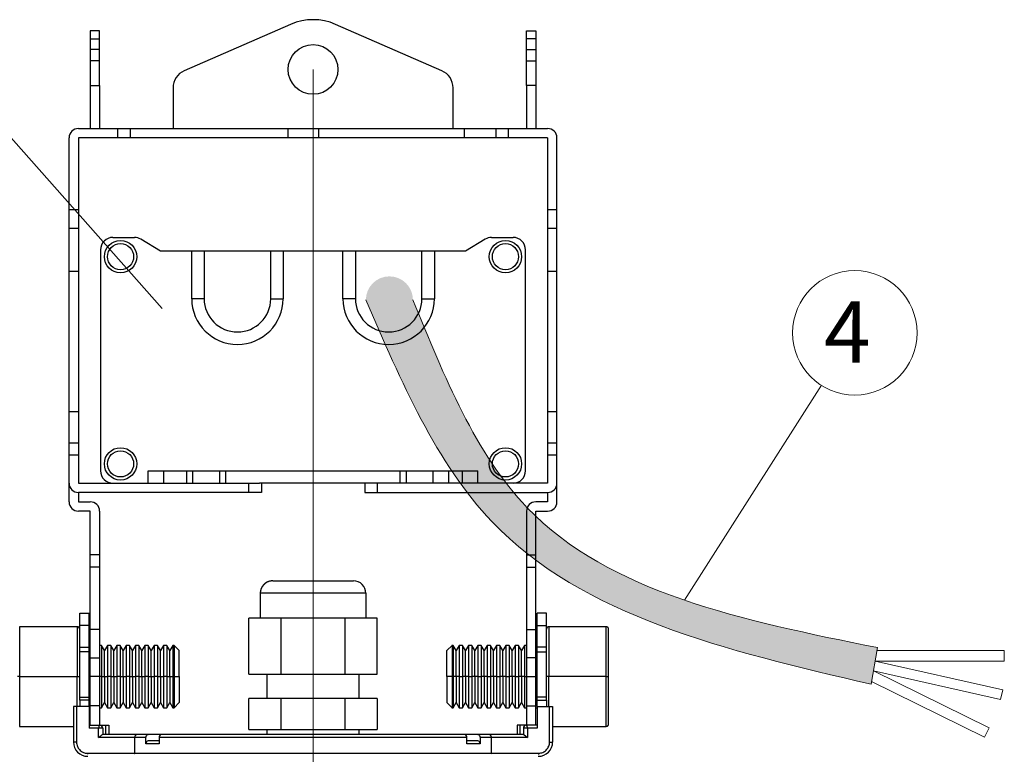
# Model space of a CAD drawing. Extents: x 8508 to 12591, y 13923 to 14934.
# Drawn here: x 9073 to 9232, y 14413 to 14532 of the extents above; entities that cross this region are included whole.
import ezdxf

# ---------------------------------------------------------------- set-up
doc = ezdxf.new("R2010")
doc.units = 0
doc.header["$LTSCALE"] = 8
doc.header["$MEASUREMENT"] = 0
doc.linetypes.add('CENTER2', pattern=[28.575, 19.05, -3.175, 3.175, -3.175])
doc.layers.get('0').update_dxf_attribs({"linetype": 'CONTINUOUS'})
doc.layers.add('9', color=7, linetype='CONTINUOUS')
doc.layers.add('DIM', color=1, linetype='CONTINUOUS', lineweight=9)
doc.layers.add('SHT', color=7, linetype='CONTINUOUS', lineweight=9)
doc.styles.get("Standard").update_dxf_attribs({"font": 'romans.shx', "bigfont": 'extfont.shx'})

msp = doc.modelspace()

# ---------------------------------------------------------------- hatches: boundary and pattern name
at = {"lineweight": 20}
h = msp.add_hatch(color=0, dxfattribs=at)
edge = h.paths.add_edge_path()
edge.add_spline(control_points=[(9128.99, 14486.52), (9134.65, 14473.39), (9149.46, 14439.06), (9186.92, 14430.14), (9210.18, 14424.76)], knot_values=[0, 0, 0, 0, 41.027256, 107.341491, 107.341491, 107.341491, 107.341491], degree=3, periodic=0)
edge.add_line((9210.18, 14424.76), (9211.18, 14430.63))
edge.add_spline(control_points=[(9211.18, 14430.63), (9189.65, 14434.99), (9154.58, 14442.1), (9141.58, 14474.15), (9136.56, 14486.52)], knot_values=[0, 0, 0, 0, 60.595165, 98.703425, 98.703425, 98.703425, 98.703425], degree=3, periodic=0)
edge.add_arc((9132.77, 14486.52), 3.78, 360, 540)

# ---------------------------------------------------------------- linework, layer by layer
at = {"color": 0, "lineweight": 20}
for p, q in [((9096.28, 14485.16), (9059.04, 14527.1)), ((9180.17, 14438.27), (9202.18, 14472.79)), ((9211.18, 14430.63), (9210.18, 14424.76)), ((9211.1, 14430.17), (9231.58, 14430.17)), ((9231.56, 14428.47), (9231.58, 14430.17)), ((9210.85, 14428.47), (9231.32, 14423.87)), ((9210.85, 14428.47), (9231.56, 14428.47)), ((9210.54, 14426.9), (9230.97, 14422.31)), ((9210.56, 14426.9), (9229.14, 14417.76)), ((9210.25, 14425.16), (9228.41, 14416.23)), ((9231.32, 14423.87), (9230.97, 14422.31)), ((9229.14, 14417.76), (9228.41, 14416.23))]:
    msp.add_line(p, q, dxfattribs=at)
msp.add_circle((9207.55, 14481.22), 10, dxfattribs=at)
for points, knots in [([(9128.99, 14486.52), (9134.65, 14473.39), (9149.46, 14439.06), (9186.92, 14430.14), (9210.18, 14424.76)], [0, 0, 0, 0, 41.027256, 107.341491, 107.341491, 107.341491, 107.341491]), ([(9136.56, 14486.52), (9141.58, 14474.15), (9154.58, 14442.1), (9189.65, 14434.99), (9211.18, 14430.63)], [0, 0, 0, 0, 38.108256, 98.703418, 98.703418, 98.703418, 98.703418])]:
    msp.add_open_spline(points, degree=3, knots=knots, dxfattribs=at)
at = {"layer": '9', "color": 0, "linetype": 'Continuous'}
for p, q in [((9116.9, 14530.8), (9099.8, 14523.34)), ((9141.2, 14523.34), (9124.1, 14530.8)), ((9084.7, 14529.78), (9084.7, 14528.5)), ((9086.2, 14529.78), (9084.7, 14529.78)), ((9086.2, 14528.5), (9086.2, 14529.78)), ((9154.8, 14528.5), (9154.8, 14529.78)), ((9154.8, 14529.78), (9156.3, 14529.78)), ((9156.3, 14529.78), (9156.3, 14528.5)), ((9084.7, 14528.5), (9084.7, 14526.74)), ((9084.7, 14528.5), (9086.2, 14528.5)), ((9086.2, 14526.74), (9086.2, 14528.5)), ((9154.8, 14526.74), (9154.8, 14528.5)), ((9156.3, 14528.5), (9154.8, 14528.5)), ((9156.3, 14528.5), (9156.3, 14526.74)), ((9084.7, 14526.74), (9084.7, 14524.96)), ((9086.2, 14526.74), (9084.7, 14526.74)), ((9086.2, 14524.96), (9086.2, 14526.74)), ((9154.8, 14524.96), (9154.8, 14526.74)), ((9154.8, 14526.74), (9156.3, 14526.74)), ((9156.3, 14526.74), (9156.3, 14524.96)), ((9084.7, 14524.96), (9084.7, 14520.99)), ((9086.2, 14524.96), (9084.7, 14524.96)), ((9086.2, 14520.99), (9086.2, 14524.96)), ((9154.8, 14520.99), (9154.8, 14524.96)), ((9154.8, 14524.96), (9156.3, 14524.96)), ((9156.3, 14524.96), (9156.3, 14520.99)), ((9084.7, 14520.99), (9084.7, 14514.06)), ((9084.7, 14520.99), (9086.2, 14520.99)), ((9086.2, 14520.99), (9086.2, 14514.06)), ((9098, 14520.59), (9098, 14514.06)), ((9143, 14514.06), (9143, 14520.59)), ((9154.8, 14520.99), (9154.8, 14514.06)), ((9156.3, 14520.99), (9154.8, 14520.99)), ((9156.3, 14520.99), (9156.3, 14514.06)), ((9082.8, 14514.06), (9089.15, 14514.06)), ((9089.15, 14514.06), (9091.15, 14514.06)), ((9089.15, 14512.56), (9089.15, 14514.06)), ((9091.15, 14512.56), (9091.15, 14514.06)), ((9091.15, 14514.06), (9116.45, 14514.06)), ((9116.45, 14514.06), (9116.45, 14512.56)), ((9116.45, 14514.06), (9121.45, 14514.06)), ((9121.45, 14514.06), (9144.85, 14514.06)), ((9121.45, 14512.56), (9121.45, 14514.06)), ((9144.85, 14514.06), (9149.85, 14514.06)), ((9144.85, 14512.56), (9144.85, 14514.06)), ((9149.85, 14514.06), (9149.85, 14512.56)), ((9149.85, 14514.06), (9151.85, 14514.06)), ((9151.85, 14514.06), (9158.2, 14514.06)), ((9151.85, 14514.06), (9151.85, 14512.56)), ((9081.3, 14501.06), (9081.3, 14512.56)), ((9089.15, 14512.56), (9082.8, 14512.56)), ((9082.8, 14512.56), (9082.8, 14501.06)), ((9091.15, 14512.56), (9089.15, 14512.56)), ((9116.45, 14512.56), (9091.15, 14512.56)), ((9121.45, 14512.56), (9116.45, 14512.56)), ((9144.85, 14512.56), (9121.45, 14512.56)), ((9149.85, 14512.56), (9144.85, 14512.56)), ((9151.85, 14512.56), (9149.85, 14512.56)), ((9158.2, 14512.56), (9151.85, 14512.56)), ((9158.2, 14512.56), (9158.2, 14501.06)), ((9159.7, 14501.06), (9159.7, 14512.56)), ((9081.3, 14498.06), (9081.3, 14501.06)), ((9081.3, 14501.06), (9082.8, 14501.06)), ((9082.8, 14501.06), (9082.8, 14498.06)), ((9158.2, 14501.06), (9158.2, 14498.06)), ((9158.2, 14501.06), (9159.7, 14501.06)), ((9159.7, 14498.06), (9159.7, 14501.06)), ((9081.3, 14498.06), (9082.8, 14498.06)), ((9081.3, 14491.06), (9081.3, 14498.06)), ((9082.8, 14498.06), (9082.8, 14491.06)), ((9158.2, 14498.06), (9159.7, 14498.06)), ((9158.2, 14498.06), (9158.2, 14491.06)), ((9159.7, 14491.06), (9159.7, 14498.06)), ((9088.35, 14496.56), (9091.79, 14496.56)), ((9096, 14494.36), (9092.82, 14496.27)), ((9148.17, 14496.27), (9145, 14494.36)), ((9149.2, 14496.56), (9152.65, 14496.56)), ((9086.35, 14494.56), (9086.35, 14459.06)), ((9154.65, 14459.06), (9154.65, 14494.56)), ((9101, 14494.36), (9096, 14494.36)), ((9101, 14486.71), (9101, 14494.36)), ((9103, 14494.36), (9101, 14494.36)), ((9113.7, 14494.36), (9103, 14494.36)), ((9103, 14494.36), (9103, 14486.71)), ((9115.7, 14494.36), (9113.7, 14494.36)), ((9113.7, 14486.71), (9113.7, 14494.36)), ((9115.7, 14494.36), (9115.7, 14486.71)), ((9125.3, 14494.36), (9115.7, 14494.36)), ((9125.3, 14486.71), (9125.3, 14494.36)), ((9127.3, 14494.36), (9125.3, 14494.36)), ((9138, 14494.36), (9127.3, 14494.36)), ((9127.3, 14494.36), (9127.3, 14486.71)), ((9140, 14494.36), (9138, 14494.36)), ((9138, 14486.71), (9138, 14494.36)), ((9140, 14494.36), (9140, 14486.71)), ((9145, 14494.36), (9140, 14494.36)), ((9081.3, 14468.56), (9081.3, 14491.06)), ((9082.8, 14491.06), (9081.3, 14491.06)), ((9082.8, 14491.06), (9082.8, 14468.56)), ((9158.2, 14491.06), (9158.2, 14468.56)), ((9159.7, 14491.06), (9158.2, 14491.06)), ((9159.7, 14468.56), (9159.7, 14491.06)), ((9103, 14486.71), (9101, 14486.71)), ((9113.7, 14486.71), (9115.7, 14486.71)), ((9127.3, 14486.71), (9125.3, 14486.71)), ((9138, 14486.71), (9140, 14486.71)), ((9081.3, 14463.56), (9081.3, 14468.56)), ((9081.3, 14468.56), (9082.8, 14468.56)), ((9082.8, 14468.56), (9082.8, 14463.56)), ((9158.2, 14468.56), (9158.2, 14463.56)), ((9158.2, 14468.56), (9159.7, 14468.56)), ((9159.7, 14463.56), (9159.7, 14468.56)), ((9081.3, 14463.56), (9082.8, 14463.56)), ((9081.3, 14461.56), (9081.3, 14463.56)), ((9082.8, 14463.56), (9082.8, 14461.56)), ((9158.2, 14463.56), (9159.7, 14463.56)), ((9158.2, 14463.56), (9158.2, 14461.56)), ((9159.7, 14461.56), (9159.7, 14463.56)), ((9081.3, 14457.06), (9081.3, 14461.56)), ((9082.8, 14461.56), (9081.3, 14461.56)), ((9082.8, 14461.56), (9082.8, 14457.06)), ((9158.2, 14461.56), (9158.2, 14457.06)), ((9159.7, 14461.56), (9158.2, 14461.56)), ((9159.7, 14457.06), (9159.7, 14461.56)), ((9094, 14459.06), (9096.5, 14459.06)), ((9094, 14457.06), (9094, 14459.06)), ((9096.5, 14459.06), (9100.2, 14459.06)), ((9096.5, 14457.06), (9096.5, 14459.06)), ((9100.2, 14459.06), (9101.2, 14459.06)), ((9100.2, 14457.06), (9100.2, 14459.06)), ((9101.2, 14459.06), (9105.5, 14459.06)), ((9101.2, 14457.06), (9101.2, 14459.06)), ((9105.5, 14459.06), (9106.5, 14459.06)), ((9105.5, 14457.06), (9105.5, 14459.06)), ((9106.5, 14459.06), (9134.5, 14459.06)), ((9106.5, 14457.06), (9106.5, 14459.06)), ((9134.5, 14459.06), (9135.5, 14459.06)), ((9134.5, 14457.06), (9134.5, 14459.06)), ((9135.5, 14459.06), (9139.8, 14459.06)), ((9135.5, 14457.06), (9135.5, 14459.06)), ((9139.8, 14459.06), (9142.3, 14459.06)), ((9139.8, 14457.06), (9139.8, 14459.06)), ((9142.3, 14459.06), (9144.5, 14459.06)), ((9142.3, 14457.06), (9142.3, 14459.06)), ((9144.5, 14459.06), (9147, 14459.06)), ((9144.5, 14457.06), (9144.5, 14459.06)), ((9147, 14457.06), (9147, 14459.06)), ((9081.3, 14454.06), (9081.3, 14457.06)), ((9082.8, 14457.06), (9110.2, 14457.06)), ((9110.2, 14457.06), (9111.92, 14457.06)), ((9110.2, 14455.56), (9110.2, 14457.06)), ((9129.08, 14457.06), (9111.92, 14457.06)), ((9112.2, 14457.06), (9112.2, 14455.56)), ((9128.8, 14457.06), (9128.8, 14455.56)), ((9130.8, 14457.06), (9129.08, 14457.06)), ((9158.2, 14457.06), (9130.8, 14457.06)), ((9130.8, 14457.06), (9130.8, 14455.56)), ((9159.7, 14454.06), (9159.7, 14457.06)), ((9082.8, 14455.56), (9082.8, 14454.06)), ((9110.2, 14455.56), (9082.8, 14455.56)), ((9112.2, 14455.56), (9110.2, 14455.56)), ((9128.8, 14455.56), (9130.8, 14455.56)), ((9130.8, 14455.56), (9158.2, 14455.56)), ((9158.2, 14455.56), (9158.2, 14454.06)), ((9082.8, 14454.06), (9084.7, 14454.06)), ((9158.2, 14454.06), (9156.3, 14454.06)), ((9084.7, 14452.56), (9082.8, 14452.56)), ((9084.7, 14445.57), (9084.7, 14452.56)), ((9086.2, 14452.56), (9086.2, 14445.57)), ((9154.8, 14452.56), (9154.8, 14445.57)), ((9156.3, 14452.56), (9158.2, 14452.56)), ((9156.3, 14445.57), (9156.3, 14452.56)), ((9084.7, 14443.56), (9084.7, 14445.57)), ((9086.2, 14445.57), (9084.7, 14445.57)), ((9086.2, 14445.57), (9086.2, 14443.56)), ((9154.8, 14445.57), (9154.8, 14443.56)), ((9154.8, 14445.57), (9156.3, 14445.57)), ((9156.3, 14443.56), (9156.3, 14445.57)), ((9084.7, 14433.56), (9084.7, 14443.56)), ((9086.2, 14443.56), (9084.7, 14443.56)), ((9086.2, 14443.56), (9086.2, 14433.56)), ((9154.8, 14443.56), (9154.8, 14433.56)), ((9154.8, 14443.56), (9156.3, 14443.56)), ((9156.3, 14433.56), (9156.3, 14443.56)), ((9114.02, 14441.36), (9113.97, 14441.36)), ((9114.02, 14441.36), (9126.99, 14441.36)), ((9128.99, 14439.36), (9112.02, 14439.36)), ((9112.02, 14439.36), (9112.02, 14435.36)), ((9128.99, 14439.36), (9128.99, 14435.36)), ((9083, 14434.21), (9083, 14436.16)), ((9083, 14436.16), (9084.5, 14436.16)), ((9084.5, 14434.21), (9084.5, 14436.16)), ((9156.5, 14434.21), (9156.5, 14436.16)), ((9158, 14436.16), (9156.5, 14436.16)), ((9158, 14434.21), (9158, 14436.16)), ((9115.35, 14435.36), (9110.2, 14435.36)), ((9110.2, 14426.36), (9110.2, 14435.36)), ((9125.65, 14435.36), (9115.35, 14435.36)), ((9115.35, 14426.36), (9115.35, 14435.36)), ((9130.8, 14435.36), (9125.65, 14435.36)), ((9125.65, 14426.36), (9125.65, 14435.36)), ((9130.8, 14426.36), (9130.8, 14435.36)), ((9073.4, 14433.98), (9073.39, 14433.98)), ((9082.6, 14433.98), (9073.4, 14433.98)), ((9073.4, 14425.98), (9073.4, 14433.98)), ((9082.6, 14433.98), (9082.6, 14425.98)), ((9083, 14430.7), (9083, 14434.21)), ((9084.5, 14434.21), (9083, 14434.21)), ((9083, 14433.63), (9083, 14433.65)), ((9084.5, 14430.7), (9084.5, 14434.21)), ((9084.7, 14428.98), (9084.7, 14433.56)), ((9086.2, 14433.56), (9084.7, 14433.56)), ((9086.2, 14433.56), (9086.2, 14428.98)), ((9154.8, 14433.56), (9154.8, 14428.98)), ((9154.8, 14433.56), (9156.3, 14433.56)), ((9156.3, 14428.98), (9156.3, 14433.56)), ((9156.5, 14430.7), (9156.5, 14434.21)), ((9156.5, 14434.21), (9158, 14434.21)), ((9158, 14430.7), (9158, 14434.21)), ((9158.4, 14433.98), (9158.38, 14433.98)), ((9158.4, 14433.98), (9158.4, 14425.98)), ((9167.6, 14433.98), (9158.4, 14433.98)), ((9167.6, 14425.98), (9167.6, 14433.98)), ((9168, 14433.58), (9168, 14433.6)), ((9168, 14425.98), (9168, 14433.58)), ((9083, 14429.98), (9083, 14430.7)), ((9083, 14430.7), (9084.5, 14430.7)), ((9083, 14422.66), (9083, 14429.98)), ((9084.5, 14429.98), (9083, 14429.98)), ((9084.7, 14430.98), (9084.5, 14430.98)), ((9084.5, 14429.98), (9084.5, 14430.7)), ((9084.5, 14422.66), (9084.5, 14429.98)), ((9086.53, 14430.98), (9086.2, 14430.98)), ((9086.53, 14430.98), (9086.53, 14425.98)), ((9087, 14430.15), (9086.53, 14430.98)), ((9087.48, 14430.98), (9087, 14430.15)), ((9087, 14425.98), (9087, 14430.15)), ((9087.48, 14430.98), (9087.48, 14425.98)), ((9088.03, 14430.98), (9087.48, 14430.98)), ((9088.03, 14430.98), (9088.03, 14425.98)), ((9088.5, 14430.15), (9088.03, 14430.98)), ((9088.98, 14430.98), (9088.5, 14430.15)), ((9088.5, 14425.98), (9088.5, 14430.15)), ((9088.98, 14430.98), (9088.98, 14425.98)), ((9089.53, 14430.98), (9088.98, 14430.98)), ((9089.53, 14430.98), (9089.53, 14425.98)), ((9090, 14430.15), (9089.53, 14430.98)), ((9090.48, 14430.98), (9090, 14430.15)), ((9090, 14425.98), (9090, 14430.15)), ((9090.48, 14430.98), (9090.48, 14425.98)), ((9091.03, 14430.98), (9090.48, 14430.98)), ((9091.03, 14430.98), (9091.03, 14425.98)), ((9091.5, 14430.15), (9091.03, 14430.98)), ((9091.98, 14430.98), (9091.5, 14430.15)), ((9091.5, 14425.98), (9091.5, 14430.15)), ((9091.98, 14430.98), (9091.98, 14425.98)), ((9092.53, 14430.98), (9091.98, 14430.98)), ((9092.53, 14430.98), (9092.53, 14425.98)), ((9093, 14430.15), (9092.53, 14430.98)), ((9093.48, 14430.98), (9093, 14430.15)), ((9093, 14425.98), (9093, 14430.15)), ((9093.48, 14430.98), (9093.48, 14425.98)), ((9094.03, 14430.98), (9093.48, 14430.98)), ((9094.03, 14430.98), (9094.03, 14425.98)), ((9094.5, 14430.15), (9094.03, 14430.98)), ((9094.98, 14430.98), (9094.5, 14430.15)), ((9094.5, 14425.98), (9094.5, 14430.15)), ((9094.98, 14430.98), (9094.98, 14425.98)), ((9095.53, 14430.98), (9094.98, 14430.98)), ((9095.53, 14430.98), (9095.53, 14425.98)), ((9096, 14430.15), (9095.53, 14430.98)), ((9096.48, 14430.98), (9096, 14430.15)), ((9096, 14425.98), (9096, 14430.15)), ((9096.48, 14430.98), (9096.48, 14425.98)), ((9097.03, 14430.98), (9096.48, 14430.98)), ((9097.03, 14430.98), (9097.03, 14425.98)), ((9097.5, 14430.15), (9097.03, 14430.98)), ((9097.98, 14430.98), (9097.5, 14430.15)), ((9097.5, 14425.98), (9097.5, 14430.15)), ((9098.19, 14430.98), (9097.97, 14430.98)), ((9097.98, 14430.98), (9097.98, 14425.98)), ((9098.18, 14430.98), (9098.18, 14425.98)), ((9099, 14430.15), (9098.18, 14430.98)), ((9099, 14425.98), (9099, 14430.15)), ((9142.83, 14430.98), (9142, 14430.15)), ((9142, 14425.98), (9142, 14430.15)), ((9143.03, 14430.98), (9142.82, 14430.98)), ((9142.83, 14430.98), (9142.83, 14425.98)), ((9143.5, 14430.15), (9143.02, 14430.98)), ((9143.02, 14430.98), (9143.02, 14425.98)), ((9143.98, 14430.98), (9143.5, 14430.15)), ((9143.5, 14425.98), (9143.5, 14430.15)), ((9143.98, 14430.98), (9143.98, 14425.98)), ((9144.52, 14430.98), (9143.98, 14430.98)), ((9145, 14430.15), (9144.52, 14430.98)), ((9144.52, 14430.98), (9144.52, 14425.98)), ((9145.48, 14430.98), (9145, 14430.15)), ((9145, 14425.98), (9145, 14430.15)), ((9145.48, 14430.98), (9145.48, 14425.98)), ((9146.02, 14430.98), (9145.48, 14430.98)), ((9146.5, 14430.15), (9146.02, 14430.98)), ((9146.02, 14430.98), (9146.02, 14425.98)), ((9146.98, 14430.98), (9146.5, 14430.15)), ((9146.5, 14425.98), (9146.5, 14430.15)), ((9146.98, 14430.98), (9146.98, 14425.98)), ((9147.52, 14430.98), (9146.98, 14430.98)), ((9148, 14430.15), (9147.52, 14430.98)), ((9147.52, 14430.98), (9147.52, 14425.98)), ((9148.48, 14430.98), (9148, 14430.15)), ((9148, 14425.98), (9148, 14430.15)), ((9148.48, 14430.98), (9148.48, 14425.98)), ((9149.02, 14430.98), (9148.48, 14430.98)), ((9149.5, 14430.15), (9149.02, 14430.98)), ((9149.02, 14430.98), (9149.02, 14425.98)), ((9149.98, 14430.98), (9149.5, 14430.15)), ((9149.5, 14425.98), (9149.5, 14430.15)), ((9149.98, 14430.98), (9149.98, 14425.98)), ((9150.52, 14430.98), (9149.98, 14430.98)), ((9151, 14430.15), (9150.52, 14430.98)), ((9150.52, 14430.98), (9150.52, 14425.98)), ((9151.48, 14430.98), (9151, 14430.15)), ((9151, 14425.98), (9151, 14430.15)), ((9151.48, 14430.98), (9151.48, 14425.98)), ((9152.02, 14430.98), (9151.48, 14430.98)), ((9152.5, 14430.15), (9152.02, 14430.98)), ((9152.02, 14430.98), (9152.02, 14425.98)), ((9152.98, 14430.98), (9152.5, 14430.15)), ((9152.5, 14425.98), (9152.5, 14430.15)), ((9152.98, 14430.98), (9152.98, 14425.98)), ((9153.52, 14430.98), (9152.98, 14430.98)), ((9154, 14430.15), (9153.52, 14430.98)), ((9153.52, 14430.98), (9153.52, 14425.98)), ((9154.48, 14430.98), (9154, 14430.15)), ((9154, 14425.98), (9154, 14430.15)), ((9154.48, 14430.98), (9154.48, 14425.98)), ((9154.8, 14430.98), (9154.48, 14430.98)), ((9156.5, 14430.98), (9156.3, 14430.98)), ((9156.5, 14429.98), (9156.5, 14430.7)), ((9158, 14430.7), (9156.5, 14430.7)), ((9156.5, 14422.66), (9156.5, 14429.98)), ((9156.5, 14429.98), (9158, 14429.98)), ((9158, 14429.98), (9158, 14430.7)), ((9158, 14422.66), (9158, 14429.98)), ((9084.7, 14425.98), (9084.7, 14428.98)), ((9084.7, 14428.98), (9086.2, 14428.98)), ((9086.2, 14428.98), (9086.2, 14425.98)), ((9154.8, 14428.98), (9154.8, 14425.98)), ((9156.3, 14428.98), (9154.8, 14428.98)), ((9156.3, 14425.98), (9156.3, 14428.98)), ((9110.2, 14426.36), (9115.35, 14426.36)), ((9113.1, 14426.36), (9113.1, 14422.46)), ((9115.35, 14426.36), (9125.65, 14426.36)), ((9125.65, 14426.36), (9130.8, 14426.36)), ((9127.9, 14422.46), (9127.9, 14426.36)), ((9073.4, 14425.98), (9073, 14425.98)), ((9073.4, 14417.98), (9073.4, 14425.98)), ((9073.4, 14425.98), (9082.6, 14425.98)), ((9082.6, 14425.98), (9083, 14425.98)), ((9082.6, 14421.16), (9082.6, 14425.98)), ((9084.5, 14425.98), (9084.7, 14425.98)), ((9084.7, 14421.27), (9084.7, 14425.98)), ((9086.2, 14425.98), (9084.7, 14425.98)), ((9086.53, 14425.98), (9086.2, 14425.98)), ((9086.2, 14425.98), (9086.2, 14421.27)), ((9086.53, 14425.98), (9086.53, 14420.98)), ((9086.53, 14425.98), (9087, 14425.98)), ((9087, 14425.98), (9087, 14421.81)), ((9087, 14425.98), (9087.48, 14425.98)), ((9087.48, 14425.98), (9087.48, 14420.98)), ((9088.03, 14425.98), (9087.48, 14425.98)), ((9088.03, 14425.98), (9088.03, 14420.98)), ((9088.03, 14425.98), (9088.5, 14425.98)), ((9088.5, 14425.98), (9088.5, 14421.81)), ((9088.5, 14425.98), (9088.98, 14425.98)), ((9088.98, 14425.98), (9088.98, 14420.98)), ((9089.53, 14425.98), (9088.98, 14425.98)), ((9089.53, 14425.98), (9089.53, 14420.98)), ((9089.53, 14425.98), (9090, 14425.98)), ((9090, 14425.98), (9090, 14421.81)), ((9090, 14425.98), (9090.48, 14425.98)), ((9090.48, 14425.98), (9090.48, 14420.98)), ((9091.03, 14425.98), (9090.48, 14425.98)), ((9091.03, 14425.98), (9091.03, 14420.98)), ((9091.03, 14425.98), (9091.5, 14425.98)), ((9091.5, 14425.98), (9091.5, 14421.81)), ((9091.5, 14425.98), (9091.98, 14425.98)), ((9091.98, 14425.98), (9091.98, 14420.98)), ((9092.53, 14425.98), (9091.98, 14425.98)), ((9092.53, 14425.98), (9092.53, 14420.98)), ((9092.53, 14425.98), (9093, 14425.98)), ((9093, 14425.98), (9093, 14421.81)), ((9093, 14425.98), (9093.48, 14425.98)), ((9093.48, 14425.98), (9093.48, 14420.98)), ((9094.03, 14425.98), (9093.48, 14425.98)), ((9094.03, 14425.98), (9094.03, 14420.98)), ((9094.03, 14425.98), (9094.5, 14425.98)), ((9094.5, 14425.98), (9094.5, 14421.81)), ((9094.5, 14425.98), (9094.98, 14425.98)), ((9094.98, 14425.98), (9094.98, 14420.98)), ((9095.53, 14425.98), (9094.98, 14425.98)), ((9095.53, 14425.98), (9095.53, 14420.98)), ((9095.53, 14425.98), (9096, 14425.98)), ((9096, 14425.98), (9096, 14421.81)), ((9096, 14425.98), (9096.48, 14425.98)), ((9096.48, 14425.98), (9096.48, 14420.98)), ((9097.03, 14425.98), (9096.48, 14425.98)), ((9097.03, 14425.98), (9097.03, 14420.98)), ((9097.03, 14425.98), (9097.5, 14425.98)), ((9097.5, 14425.98), (9097.5, 14421.81)), ((9097.5, 14425.98), (9097.98, 14425.98)), ((9097.98, 14425.98), (9097.98, 14420.98)), ((9098.18, 14425.98), (9097.98, 14425.98)), ((9098.18, 14425.98), (9098.18, 14420.98)), ((9098.18, 14425.98), (9099, 14425.98)), ((9099, 14425.98), (9099, 14421.81)), ((9142, 14425.98), (9142, 14421.81)), ((9142.83, 14425.98), (9142, 14425.98)), ((9142.83, 14425.98), (9143.02, 14425.98)), ((9142.83, 14425.98), (9142.83, 14420.98)), ((9143.5, 14425.98), (9143.02, 14425.98)), ((9143.02, 14425.98), (9143.02, 14420.98)), ((9143.5, 14425.98), (9143.5, 14421.81)), ((9143.98, 14425.98), (9143.5, 14425.98)), ((9143.98, 14425.98), (9144.52, 14425.98)), ((9143.98, 14425.98), (9143.98, 14420.98)), ((9145, 14425.98), (9144.52, 14425.98)), ((9144.52, 14425.98), (9144.52, 14420.98)), ((9145, 14425.98), (9145, 14421.81)), ((9145.48, 14425.98), (9145, 14425.98)), ((9145.48, 14425.98), (9146.02, 14425.98)), ((9145.48, 14425.98), (9145.48, 14420.98)), ((9146.5, 14425.98), (9146.02, 14425.98)), ((9146.02, 14425.98), (9146.02, 14420.98)), ((9146.5, 14425.98), (9146.5, 14421.81)), ((9146.98, 14425.98), (9146.5, 14425.98)), ((9146.98, 14425.98), (9147.52, 14425.98)), ((9146.98, 14425.98), (9146.98, 14420.98)), ((9148, 14425.98), (9147.52, 14425.98)), ((9147.52, 14425.98), (9147.52, 14420.98)), ((9148, 14425.98), (9148, 14421.81)), ((9148.48, 14425.98), (9148, 14425.98)), ((9148.48, 14425.98), (9149.02, 14425.98)), ((9148.48, 14425.98), (9148.48, 14420.98)), ((9149.5, 14425.98), (9149.02, 14425.98)), ((9149.02, 14425.98), (9149.02, 14420.98)), ((9149.5, 14425.98), (9149.5, 14421.81)), ((9149.98, 14425.98), (9149.5, 14425.98)), ((9149.98, 14425.98), (9150.52, 14425.98)), ((9149.98, 14425.98), (9149.98, 14420.98)), ((9151, 14425.98), (9150.52, 14425.98)), ((9150.52, 14425.98), (9150.52, 14420.98)), ((9151, 14425.98), (9151, 14421.81)), ((9151.48, 14425.98), (9151, 14425.98)), ((9151.48, 14425.98), (9152.02, 14425.98)), ((9151.48, 14425.98), (9151.48, 14420.98)), ((9152.5, 14425.98), (9152.02, 14425.98)), ((9152.02, 14425.98), (9152.02, 14420.98)), ((9152.5, 14425.98), (9152.5, 14421.81)), ((9152.98, 14425.98), (9152.5, 14425.98)), ((9152.98, 14425.98), (9153.52, 14425.98)), ((9152.98, 14425.98), (9152.98, 14420.98)), ((9154, 14425.98), (9153.52, 14425.98)), ((9153.52, 14425.98), (9153.52, 14420.98)), ((9154, 14425.98), (9154, 14421.81)), ((9154.48, 14425.98), (9154, 14425.98)), ((9154.48, 14425.98), (9154.8, 14425.98)), ((9154.48, 14425.98), (9154.48, 14420.98)), ((9154.8, 14425.98), (9154.8, 14421.27)), ((9154.8, 14425.98), (9156.3, 14425.98)), ((9156.5, 14425.98), (9156.3, 14425.98)), ((9156.3, 14421.27), (9156.3, 14425.98)), ((9158, 14425.98), (9158, 14425.98)), ((9158.4, 14425.98), (9158, 14425.98)), ((9158.4, 14421.16), (9158.4, 14425.98)), ((9167.6, 14425.98), (9158.4, 14425.98)), ((9167.6, 14417.98), (9167.6, 14425.98)), ((9167.6, 14425.98), (9168, 14425.98)), ((9168, 14418.38), (9168, 14425.98)), ((9083, 14422.16), (9083, 14422.66)), ((9083, 14422.66), (9084.5, 14422.66)), ((9083, 14422.16), (9083, 14421.16)), ((9084.5, 14422.16), (9083, 14422.16)), ((9084.5, 14422.16), (9084.5, 14422.66)), ((9084.5, 14421.16), (9084.5, 14422.16)), ((9086.53, 14420.98), (9087, 14421.81)), ((9087, 14421.81), (9087.48, 14420.98)), ((9088.03, 14420.98), (9088.5, 14421.81)), ((9088.5, 14421.81), (9088.98, 14420.98)), ((9089.53, 14420.98), (9090, 14421.81)), ((9090, 14421.81), (9090.48, 14420.98)), ((9091.03, 14420.98), (9091.5, 14421.81)), ((9091.5, 14421.81), (9091.98, 14420.98)), ((9092.53, 14420.98), (9093, 14421.81)), ((9093, 14421.81), (9093.48, 14420.98)), ((9094.03, 14420.98), (9094.5, 14421.81)), ((9094.5, 14421.81), (9094.98, 14420.98)), ((9095.53, 14420.98), (9096, 14421.81)), ((9096, 14421.81), (9096.48, 14420.98)), ((9097.03, 14420.98), (9097.5, 14421.81)), ((9097.5, 14421.81), (9097.98, 14420.98)), ((9098.18, 14420.98), (9099, 14421.81)), ((9115.35, 14422.46), (9110.2, 14422.46)), ((9110.2, 14417.46), (9110.2, 14422.46)), ((9125.65, 14422.46), (9115.35, 14422.46)), ((9115.35, 14417.46), (9115.35, 14422.46)), ((9130.8, 14422.46), (9125.65, 14422.46)), ((9125.65, 14417.46), (9125.65, 14422.46)), ((9130.8, 14422.46), (9130.8, 14417.46)), ((9142, 14421.81), (9142.83, 14420.98)), ((9143.02, 14420.98), (9143.5, 14421.81)), ((9143.5, 14421.81), (9143.98, 14420.98)), ((9144.52, 14420.98), (9145, 14421.81)), ((9145, 14421.81), (9145.48, 14420.98)), ((9146.02, 14420.98), (9146.5, 14421.81)), ((9146.5, 14421.81), (9146.98, 14420.98)), ((9147.52, 14420.98), (9148, 14421.81)), ((9148, 14421.81), (9148.48, 14420.98)), ((9149.02, 14420.98), (9149.5, 14421.81)), ((9149.5, 14421.81), (9149.98, 14420.98)), ((9150.52, 14420.98), (9151, 14421.81)), ((9151, 14421.81), (9151.48, 14420.98)), ((9152.02, 14420.98), (9152.5, 14421.81)), ((9152.5, 14421.81), (9152.98, 14420.98)), ((9153.52, 14420.98), (9154, 14421.81)), ((9154, 14421.81), (9154.48, 14420.98)), ((9156.5, 14422.16), (9156.5, 14422.66)), ((9158, 14422.66), (9156.5, 14422.66)), ((9156.5, 14421.16), (9156.5, 14422.16)), ((9156.5, 14422.16), (9158, 14422.16)), ((9158, 14422.16), (9158, 14422.66)), ((9158, 14422.16), (9158, 14421.16)), ((9082.5, 14421.16), (9082, 14421.16)), ((9082, 14421.16), (9082, 14415.46)), ((9084.5, 14421.16), (9082.5, 14421.16)), ((9082.5, 14421.16), (9082.5, 14415.46)), ((9084.5, 14421.16), (9084.5, 14417.66)), ((9084.5, 14420.98), (9084.7, 14420.98)), ((9084.7, 14418.16), (9084.7, 14421.27)), ((9086.2, 14421.27), (9084.7, 14421.27)), ((9086.2, 14421.27), (9086.2, 14418.16)), ((9086.2, 14420.98), (9086.53, 14420.98)), ((9087.48, 14420.98), (9088.03, 14420.98)), ((9088.98, 14420.98), (9089.53, 14420.98)), ((9090.48, 14420.98), (9091.03, 14420.98)), ((9091.98, 14420.98), (9092.53, 14420.98)), ((9093.48, 14420.98), (9094.03, 14420.98)), ((9094.98, 14420.98), (9095.53, 14420.98)), ((9096.48, 14420.98), (9097.03, 14420.98)), ((9097.97, 14420.98), (9098.19, 14420.98)), ((9142.82, 14420.98), (9143.03, 14420.98)), ((9143.98, 14420.98), (9144.52, 14420.98)), ((9145.48, 14420.98), (9146.02, 14420.98)), ((9146.98, 14420.98), (9147.52, 14420.98)), ((9148.48, 14420.98), (9149.02, 14420.98)), ((9149.98, 14420.98), (9150.52, 14420.98)), ((9151.48, 14420.98), (9152.02, 14420.98)), ((9152.98, 14420.98), (9153.52, 14420.98)), ((9154.48, 14420.98), (9154.8, 14420.98)), ((9154.8, 14421.27), (9154.8, 14418.16)), ((9154.8, 14421.27), (9156.3, 14421.27)), ((9156.3, 14418.16), (9156.3, 14421.27)), ((9156.3, 14420.98), (9156.5, 14420.98)), ((9156.5, 14421.16), (9156.5, 14417.66)), ((9156.5, 14421.16), (9158.5, 14421.16)), ((9158.5, 14421.16), (9159, 14421.16)), ((9158.5, 14415.46), (9158.5, 14421.16)), ((9159, 14421.16), (9159, 14415.46)), ((9073.4, 14417.98), (9082, 14417.98)), ((9084.5, 14418.16), (9086.2, 14418.16)), ((9086.05, 14417.66), (9084.5, 14417.66)), ((9086.05, 14417.66), (9086.05, 14417.68)), ((9086.05, 14416.16), (9086.05, 14417.66)), ((9086.7, 14417.66), (9086.05, 14417.66)), ((9086.2, 14418.16), (9087.2, 14418.16)), ((9086.7, 14417.66), (9086.7, 14416.66)), ((9087.2, 14418.16), (9087.7, 14418.16)), ((9087.2, 14416.66), (9087.2, 14418.16)), ((9087.7, 14418.16), (9087.7, 14416.66)), ((9110.2, 14417.46), (9115.35, 14417.46)), ((9113.1, 14417.46), (9113.1, 14416.66)), ((9115.35, 14417.46), (9125.65, 14417.46)), ((9125.65, 14417.46), (9130.8, 14417.46)), ((9127.9, 14416.66), (9127.9, 14417.46)), ((9153.8, 14418.16), (9153.3, 14418.16)), ((9153.3, 14418.16), (9153.3, 14416.66)), ((9154.8, 14418.16), (9153.8, 14418.16)), ((9153.8, 14416.66), (9153.8, 14418.16)), ((9154.3, 14417.66), (9154.3, 14416.66)), ((9154.95, 14417.66), (9154.3, 14417.66)), ((9156.5, 14418.16), (9154.8, 14418.16)), ((9154.8, 14418.16), (9154.8, 14418.16)), ((9156.5, 14417.66), (9154.95, 14417.66)), ((9154.95, 14417.66), (9154.95, 14416.16)), ((9159, 14417.98), (9167.6, 14417.98)), ((9167.6, 14417.98), (9167.62, 14417.98)), ((9082.5, 14415.46), (9082, 14415.46)), ((9091.82, 14416.16), (9086.05, 14416.16)), ((9092.21, 14416.66), (9086.68, 14416.66)), ((9093.65, 14416.16), (9091.82, 14416.16)), ((9091.82, 14416.16), (9091.82, 14413.66)), ((9092.21, 14416.66), (9092.19, 14416.66)), ((9094, 14416.66), (9092.21, 14416.66)), ((9093.65, 14415.16), (9093.65, 14416.16)), ((9096.13, 14416.66), (9094, 14416.66)), ((9095.77, 14415.66), (9094, 14415.66)), ((9095.77, 14416.16), (9095.77, 14415.16)), ((9145.23, 14416.16), (9095.77, 14416.16)), ((9144.87, 14416.66), (9096.13, 14416.66)), ((9146.99, 14416.66), (9144.87, 14416.66)), ((9145.23, 14415.16), (9145.23, 14416.16)), ((9146.99, 14415.66), (9145.23, 14415.66)), ((9148.79, 14416.66), (9146.99, 14416.66)), ((9149.18, 14416.16), (9147.35, 14416.16)), ((9147.35, 14416.16), (9147.35, 14415.16)), ((9154.32, 14416.66), (9148.79, 14416.66)), ((9148.79, 14416.66), (9148.8, 14416.66)), ((9149.18, 14413.66), (9149.18, 14416.16)), ((9154.95, 14416.16), (9149.18, 14416.16)), ((9158.5, 14415.46), (9159, 14415.46)), ((9095.77, 14415.16), (9093.65, 14415.16)), ((9147.35, 14415.16), (9145.23, 14415.16)), ((9084.22, 14413.66), (9091.82, 14413.66)), ((9084.22, 14413.66), (9084.22, 14413.63)), ((9091.82, 14413.66), (9149.18, 14413.66)), ((9091.82, 14413.66), (9091.82, 14413.63)), ((9149.18, 14413.66), (9156.77, 14413.66)), ((9149.18, 14413.66), (9149.18, 14413.63)), ((9156.77, 14413.66), (9156.77, 14413.63))]:
    msp.add_line(p, q, dxfattribs=at)
for centre, radius in [((9120.5, 14523.56), 4), ((9089.57, 14493.46), 2.6), ((9151.42, 14493.46), 2.6), ((9089.57, 14493.46), 2.1), ((9151.42, 14493.46), 2.1), ((9089.57, 14460.16), 2.6), ((9151.42, 14460.16), 2.6), ((9089.57, 14460.16), 2.1), ((9151.42, 14460.16), 2.1)]:
    msp.add_circle(centre, radius, dxfattribs=at)
for centre, radius, start, end in [((9120.5, 14522.55), 9, 66.41, 113.5648), ((9101, 14520.59), 3, 113.5648, 180), ((9140, 14520.59), 3, 0, 66.4352), ((9082.8, 14512.56), 1.5, 90, 180), ((9158.2, 14512.56), 1.5, 0, 90), ((9088.35, 14494.56), 2, 90, 180), ((9091.79, 14494.56), 2, 58.921, 90), ((9149.2, 14494.56), 2, 90, 121.079), ((9152.65, 14494.56), 2, 0, 90), ((9108.35, 14486.71), 7.35, 180, 0), ((9108.35, 14486.71), 5.35, 180, 0), ((9132.65, 14486.71), 7.35, 180, 0), ((9132.65, 14486.71), 5.35, 180, 0), ((9088.35, 14459.06), 2, 180, 270), ((9152.65, 14459.06), 2, 270, 0), ((9082.8, 14457.06), 1.5, 180, 270), ((9158.2, 14457.06), 1.5, 270, 0), ((9082.8, 14454.06), 1.5, 180, 270), ((9084.7, 14452.56), 1.5, 0, 90), ((9156.3, 14452.56), 1.5, 90, 180), ((9158.2, 14454.06), 1.5, 270, 0), ((9114.02, 14439.35), 2.01, 141.3034, 142.8735), ((9114.02, 14439.35), 2.01, 139.8075, 141.3798), ((9114.02, 14439.35), 2.01, 138.1056, 139.6788), ((9114.02, 14439.35), 2.01, 136.5623, 138.1362), ((9114.02, 14439.35), 2.01, 135.0945, 136.6683), ((9114.02, 14439.35), 2.01, 133.4065, 134.9796), ((9114.02, 14439.35), 2.01, 131.8647, 133.4368), ((9114.02, 14439.34), 2.02, 130.1765, 131.7464), ((9114.02, 14439.35), 2.01, 128.6884, 130.2565), ((9114.03, 14439.35), 2.01, 127.1293, 128.6938), ((9114.02, 14439.35), 2.01, 125.546, 127.1077), ((9114.02, 14439.34), 2.02, 123.897, 125.4537), ((9114.02, 14439.34), 2.01, 122.4189, 123.9719), ((9114.03, 14439.34), 2.02, 120.8755, 122.4221), ((9114.02, 14439.34), 2.02, 119.2879, 120.8301), ((9114.02, 14439.34), 2.02, 117.7417, 119.2762), ((9114.02, 14439.34), 2.02, 116.1812, 117.7103), ((9114.02, 14439.34), 2.02, 114.6115, 116.1317), ((9114.02, 14439.34), 2.02, 113.1182, 114.6324), ((9114.02, 14439.34), 2.02, 111.6105, 113.1145), ((9114.02, 14439.34), 2.02, 110.1252, 111.6224), ((9114.02, 14439.33), 2.03, 108.5882, 110.0742), ((9114.02, 14439.34), 2.02, 107.1394, 108.618), ((9114.02, 14439.33), 2.03, 105.6065, 107.0729), ((9114.02, 14439.34), 2.02, 104.1448, 105.6032), ((9114.02, 14439.33), 2.03, 102.6075, 104.053), ((9114.02, 14439.34), 2.02, 101.2344, 102.671), ((9114.02, 14439.32), 2.03, 99.7972, 101.2188), ((9114.02, 14439.33), 2.02, 98.2836, 99.6975), ((9114.02, 14439.33), 2.02, 96.9542, 98.3574), ((9114.02, 14439.33), 2.03, 95.4916, 96.8801), ((9114.02, 14439.3), 2.05, 94.1529, 95.5113), ((9114.02, 14439.33), 2.02, 92.759, 94.1272), ((9114.01, 14439.41), 1.95, 91.3324, 92.7413), ((9126.99, 14439.36), 2, 0, 90), ((9113.76, 14439.4), 1.74, 173.364, 175.1734), ((9113.58, 14439.42), 1.56, 175.1026, 178.1644), ((9116.07, 14439.25), 4.06, 176.9651, 178.5), ((9116.71, 14438.93), 4.73, 171.3085, 171.8376), ((9113.74, 14439.42), 1.71, 168.908, 170.6406), ((9114.08, 14439.34), 2.07, 170.0618, 171.4025), ((9113.99, 14439.37), 1.97, 167.4189, 168.9075), ((9114.13, 14439.32), 2.12, 165.7432, 167.1159), ((9114.02, 14439.36), 2, 164.391, 165.861), ((9113.98, 14439.37), 1.97, 163.0398, 164.5544), ((9114.01, 14439.36), 1.99, 161.4051, 162.9049), ((9114.02, 14439.35), 2.01, 159.8848, 161.3805), ((9114.01, 14439.36), 2, 158.3694, 159.883), ((9114.01, 14439.36), 2, 156.8761, 158.3988), ((9114.02, 14439.36), 2, 155.36, 156.8894), ((9114.02, 14439.36), 2.01, 153.8615, 155.3954), ((9114.02, 14439.36), 2, 152.2831, 153.8254), ((9114.02, 14439.36), 2, 150.7176, 152.2645), ((9114.02, 14439.35), 2, 149.1644, 150.7176), ((9114.02, 14439.35), 2.01, 147.5728, 149.1295), ((9114.02, 14439.35), 2, 146.0237, 147.5855), ((9114.02, 14439.35), 2.01, 144.5424, 146.107), ((9114.02, 14439.35), 2, 142.8891, 144.4573), ((9073.41, 14433.57), 0.406, 95.5882, 98.3739), ((9073.4, 14433.6), 0.378, 92.6819, 95.6159), ((9082.57, 14433.18), 0.797, 84.4123, 87.2943), ((9082.63, 14433.66), 0.315, 80.8784, 86.5229), ((9082.62, 14433.62), 0.351, 77.7124, 81.0824), ((9082.47, 14433.14), 0.859, 73.9813, 75.0821), ((9082.6, 14433.57), 0.412, 71.3634, 73.9286), ((9082.62, 14433.63), 0.345, 69.103, 72.3718), ((9082.61, 14433.58), 0.394, 66.3429, 69.1837), ((9082.59, 14433.56), 0.42, 63.3059, 65.9455), ((9082.6, 14433.58), 0.401, 60.7261, 63.5399), ((9082.61, 14433.58), 0.395, 57.739, 60.6296), ((9082.61, 14433.58), 0.399, 55.0394, 57.8996), ((9082.6, 14433.57), 0.403, 52.1068, 54.9548), ((9082.6, 14433.58), 0.402, 49.0159, 51.8839), ((9082.6, 14433.58), 0.401, 46.3849, 49.2594), ((9082.6, 14433.58), 0.403, 43.3649, 46.2331), ((9082.6, 14433.57), 0.404, 40.556, 43.4184), ((9082.6, 14433.58), 0.403, 37.5017, 40.3534), ((9082.6, 14433.57), 0.404, 35.0478, 37.8906), ((9082.6, 14433.58), 0.405, 31.7206, 34.544), ((9082.6, 14433.57), 0.405, 29.1643, 31.9716), ((9082.6, 14433.57), 0.405, 26.221, 28.9971), ((9082.6, 14433.58), 0.405, 23.4766, 26.2378), ((9082.6, 14433.57), 0.407, 20.7063, 23.4442), ((9082.6, 14433.58), 0.405, 17.9411, 20.6389), ((9082.59, 14433.57), 0.416, 15.2192, 17.8324), ((9082.6, 14433.58), 0.404, 12.639, 15.2845), ((9082.62, 14433.58), 0.385, 9.874, 12.624), ((9158.32, 14433.6), 0.315, 169.9826, 176.1848), ((9158.79, 14433.53), 0.794, 173.7228, 176.9012), ((9158.82, 14433.44), 0.849, 162.2333, 163.4692), ((9158.35, 14433.6), 0.352, 166.4899, 170.1994), ((9158.35, 14433.6), 0.346, 157.1794, 160.7835), ((9158.41, 14433.57), 0.41, 159.6113, 162.4478), ((9158.39, 14433.58), 0.394, 153.7678, 156.9046), ((9158.42, 14433.57), 0.422, 150.7831, 153.6999), ((9158.4, 14433.58), 0.401, 147.3937, 150.4978), ((9158.39, 14433.58), 0.394, 144.5723, 147.7575), ((9158.4, 14433.58), 0.4, 141.1915, 144.3388), ((9158.4, 14433.58), 0.404, 138.3965, 141.527), ((9158.4, 14433.58), 0.402, 134.8963, 138.0413), ((9158.4, 14433.58), 0.402, 131.9576, 135.1048), ((9158.4, 14433.57), 0.403, 128.6401, 131.7714), ((9158.4, 14433.57), 0.405, 125.5183, 128.6371), ((9158.4, 14433.57), 0.404, 122.4331, 125.5295), ((9158.4, 14433.57), 0.405, 119.1527, 122.2325), ((9158.4, 14433.57), 0.406, 116.3464, 119.393), ((9158.4, 14433.57), 0.405, 113.1332, 116.1546), ((9158.4, 14433.57), 0.408, 110.1136, 113.0875), ((9158.4, 14433.57), 0.408, 107.1322, 110.0829), ((9158.4, 14433.57), 0.406, 103.9924, 106.9073), ((9158.4, 14433.57), 0.409, 101.3119, 104.1721), ((9158.4, 14433.56), 0.417, 98.4201, 101.1642), ((9158.4, 14433.57), 0.406, 95.5882, 98.3739), ((9158.4, 14433.6), 0.378, 92.6819, 95.6159), ((9167.56, 14433.18), 0.796, 83.8629, 87.041), ((9167.62, 14433.66), 0.315, 79.9828, 86.1846), ((9167.62, 14433.62), 0.35, 76.439, 80.1482), ((9167.46, 14433.15), 0.854, 72.3251, 73.5609), ((9167.59, 14433.57), 0.411, 69.345, 72.1813), ((9167.62, 14433.63), 0.346, 67.1795, 70.7833), ((9167.6, 14433.58), 0.393, 64.0098, 67.1464), ((9167.59, 14433.56), 0.421, 60.422, 63.3386), ((9167.6, 14433.58), 0.401, 57.7554, 60.8593), ((9167.6, 14433.58), 0.394, 54.5724, 57.7574), ((9167.6, 14433.58), 0.4, 51.1916, 54.3388), ((9167.6, 14433.57), 0.403, 48.229, 51.3594), ((9167.6, 14433.58), 0.402, 44.8963, 48.0413), ((9167.6, 14433.58), 0.402, 41.9576, 45.1048), ((9167.59, 14433.57), 0.405, 38.6708, 41.802), ((9167.6, 14433.58), 0.403, 35.4673, 38.5861), ((9167.59, 14433.57), 0.407, 32.5036, 35.6), ((9167.6, 14433.58), 0.403, 29.2877, 32.3676), ((9167.59, 14433.58), 0.405, 26.1114, 29.1581), ((9167.59, 14433.57), 0.407, 23.2644, 26.2859), ((9167.59, 14433.57), 0.408, 20.1135, 23.0876), ((9167.59, 14433.58), 0.405, 16.9596, 19.9103), ((9167.59, 14433.57), 0.406, 14.2594, 17.1745), ((9167.59, 14433.57), 0.409, 11.3119, 14.1722), ((9167.58, 14433.57), 0.419, 8.3715, 11.1158), ((9167.59, 14433.58), 0.406, 5.5881, 8.374), ((9167.62, 14433.58), 0.378, 2.6818, 5.616), ((9157.6, 14431.38), 0.4, 353.6732, 0), ((9073.38, 14418.29), 0.315, 259.9825, 266.1849), ((9073.45, 14418.77), 0.796, 263.8628, 267.0412), ((9087.59, 14417.66), 1.54, 174.486, 175.4156), ((9087.64, 14417.66), 1.59, 175.6309, 176.5263), ((9087.73, 14417.66), 1.68, 176.8057, 177.6538), ((9087.69, 14417.65), 1.64, 177.2264, 178.0799), ((9087.6, 14417.66), 1.55, 178.3688, 179.2639), ((9087.31, 14417.69), 1.26, 170.414, 171.5176), ((9087.39, 14417.68), 1.34, 171.51, 172.56), ((9087.47, 14417.67), 1.42, 172.5474, 173.5467), ((9087.53, 14417.67), 1.48, 173.7623, 174.725), ((9087.12, 14417.72), 1.07, 167.9244, 169.1647), ((9087.21, 14417.7), 1.16, 168.9597, 170.1278), ((9086.93, 14417.76), 0.875, 164.9316, 166.3579), ((9087.03, 14417.74), 0.972, 166.228, 167.5536), ((9086.74, 14417.81), 0.681, 161.3607, 163.0406), ((9086.83, 14417.78), 0.773, 163.056, 164.5997), ((9086.66, 14417.84), 0.593, 159.3096, 161.1382), ((9086.5, 14417.9), 0.417, 154.4372, 156.7317), ((9086.58, 14417.87), 0.504, 157.0024, 159.0382), ((9086.44, 14417.92), 0.356, 151.8455, 154.3715), ((9086.33, 14417.98), 0.235, 144.5493, 147.8348), ((9086.4, 14417.94), 0.309, 148.72, 151.3961), ((9086.27, 14418.02), 0.162, 139.6389, 144.0466), ((9086.27, 14418.03), 0.155, 136.222, 140.3398), ((9086.22, 14418.07), 0.0894, 120.5649, 127.1258), ((9086.36, 14417.95), 0.273, 134.8624, 136.8478), ((9086.2, 14418.1), 0.0552, 104.3532, 118.7894), ((9086.22, 14418.05), 0.109, 100.4379, 109.5522), ((9086.2, 14417.66), 0.5, 0, 90), ((9154.8, 14417.66), 0.5, 90, 180), ((9154.8, 14418.11), 0.0449, 72.1057, 81.6759), ((9154.79, 14418.1), 0.0533, 63.8528, 72.5444), ((9154.79, 14418.09), 0.063, 56.2375, 64.1084), ((9154.79, 14418.09), 0.0737, 49.946, 57.2853), ((9154.78, 14418.07), 0.0905, 44.5137, 51.014), ((9154.76, 14418.05), 0.114, 38.9197, 44.6009), ((9154.74, 14418.03), 0.144, 35.2654, 40.1567), ((9154.71, 14418.01), 0.181, 31.6706, 35.9453), ((9154.67, 14417.99), 0.223, 28.0924, 31.7915), ((9154.63, 14417.96), 0.277, 25.2664, 28.5166), ((9154.58, 14417.93), 0.337, 23.3044, 26.1503), ((9154.51, 14417.91), 0.404, 20.4162, 22.9484), ((9154.44, 14417.87), 0.482, 18.9336, 21.1876), ((9154.37, 14417.85), 0.562, 16.7813, 18.8174), ((9154.28, 14417.82), 0.65, 15.2539, 17.0904), ((9154.19, 14417.79), 0.747, 13.5195, 15.191), ((9154.1, 14417.77), 0.834, 12.089, 13.6326), ((9154.03, 14417.75), 0.916, 10.9728, 12.4227), ((9153.91, 14417.73), 1.03, 9.5596, 10.877), ((9153.77, 14417.7), 1.18, 8.7602, 9.9291), ((9153.76, 14417.7), 1.19, 7.3045, 8.497), ((9153.82, 14417.71), 1.13, 6.0849, 7.3872), ((9153.54, 14417.67), 1.41, 5.4572, 6.4365), ((9151.93, 14417.5), 3.02, 5.2688, 5.6859), ((9153.65, 14417.69), 1.3, 2.8852, 4.1135), ((9153.71, 14417.69), 1.23, 1.1834, 3.149), ((9151.74, 14417.61), 3.2, 0.8655, 1.8474), ((9167.6, 14418.36), 0.378, 272.6817, 275.6161), ((9167.6, 14418.38), 0.406, 275.588, 278.3741), ((9167.6, 14418.4), 0.419, 278.3714, 281.1159), ((9167.6, 14418.39), 0.409, 281.3118, 284.1723), ((9167.6, 14418.38), 0.406, 283.9922, 286.9075), ((9167.6, 14418.38), 0.406, 287.2195, 290.1705), ((9167.6, 14418.38), 0.408, 290.1134, 293.0877), ((9167.6, 14418.38), 0.405, 293.133, 296.1548), ((9167.59, 14418.38), 0.406, 296.3462, 299.3932), ((9167.6, 14418.38), 0.405, 299.1526, 302.2327), ((9167.6, 14418.38), 0.405, 302.2868, 305.3835), ((9167.6, 14418.38), 0.404, 305.6753, 308.7944), ((9167.6, 14418.38), 0.403, 308.64, 311.7715), ((9167.6, 14418.38), 0.402, 311.9575, 315.1049), ((9167.6, 14418.38), 0.402, 314.8962, 318.0414), ((9167.59, 14418.38), 0.405, 318.1983, 321.329), ((9167.6, 14418.38), 0.399, 321.3996, 324.547), ((9167.6, 14418.38), 0.395, 324.3556, 327.5408), ((9167.6, 14418.38), 0.4, 327.6203, 330.7244), ((9167.58, 14418.39), 0.422, 330.7831, 333.6998), ((9167.6, 14418.37), 0.394, 333.7678, 336.9045), ((9167.59, 14418.38), 0.41, 339.6114, 342.4478), ((9167.65, 14418.35), 0.346, 337.1794, 340.7834), ((9167.17, 14418.52), 0.851, 341.9349, 343.1707), ((9167.68, 14418.35), 0.315, 349.9829, 356.1845), ((9167.64, 14418.36), 0.352, 346.49, 350.1992), ((9167.21, 14418.42), 0.794, 353.8526, 357.0307), ((9084.3, 14415.46), 2.3, 180, 270), ((9092.31, 14416.19), 0.49, 172.1087, 177.0619), ((9093.08, 14416.1), 1.26, 175.1031, 177.6146), ((9093.07, 14415.99), 1.28, 165.8893, 166.9017), ((9092.36, 14416.18), 0.537, 169.3298, 172.3455), ((9092.33, 14416.2), 0.501, 161.8262, 164.8581), ((9092.43, 14416.15), 0.608, 163.4515, 165.796), ((9092.38, 14416.18), 0.555, 158.8978, 161.5873), ((9092.4, 14416.17), 0.577, 156.054, 158.6033), ((9092.36, 14416.19), 0.533, 153.5453, 156.3133), ((9092.33, 14416.2), 0.506, 150.6836, 153.5915), ((9092.33, 14416.2), 0.497, 147.6419, 150.5846), ((9092.31, 14416.21), 0.483, 144.9338, 147.9371), ((9092.3, 14416.22), 0.462, 141.7663, 144.8615), ((9092.28, 14416.24), 0.444, 138.8411, 142.024), ((9092.27, 14416.25), 0.429, 135.3725, 138.6233), ((9092.26, 14416.26), 0.412, 132.3195, 135.6465), ((9092.25, 14416.27), 0.396, 128.8011, 132.1891), ((9092.24, 14416.28), 0.382, 125.6886, 129.1453), ((9092.23, 14416.29), 0.37, 121.8701, 125.3693), ((9092.23, 14416.3), 0.358, 118.6127, 122.1609), ((9092.22, 14416.31), 0.349, 114.7851, 118.3451), ((9092.22, 14416.32), 0.337, 111.6148, 115.2094), ((9092.22, 14416.33), 0.331, 107.5931, 111.1952), ((9092.22, 14416.33), 0.325, 104.2346, 107.8114), ((9092.21, 14416.33), 0.329, 100.4853, 103.9461), ((9092.21, 14416.34), 0.317, 97.0684, 100.6023), ((9092.21, 14416.36), 0.293, 93.5455, 97.2782), ((9148.79, 14416.36), 0.293, 82.7215, 86.4547), ((9148.78, 14416.34), 0.315, 79.3522, 82.8865), ((9148.78, 14416.33), 0.329, 76.0537, 79.5149), ((9148.78, 14416.33), 0.327, 72.2659, 75.8433), ((9148.78, 14416.33), 0.329, 68.7126, 72.3151), ((9148.78, 14416.32), 0.338, 64.8976, 68.4926), ((9148.77, 14416.31), 0.348, 61.5361, 65.0965), ((9148.77, 14416.3), 0.358, 57.8389, 61.3875), ((9148.76, 14416.29), 0.37, 54.6305, 58.1301), ((9148.75, 14416.28), 0.382, 50.8545, 54.3116), ((9148.75, 14416.27), 0.397, 47.9692, 51.3575), ((9148.74, 14416.26), 0.412, 44.3534, 47.6806), ((9148.73, 14416.25), 0.428, 41.204, 44.455), ((9148.71, 14416.24), 0.445, 38.1547, 41.3377), ((9148.7, 14416.22), 0.462, 35.1385, 38.2337), ((9148.68, 14416.21), 0.482, 31.8739, 34.8773), ((9148.67, 14416.2), 0.497, 29.4154, 32.3581), ((9148.66, 14416.2), 0.506, 26.4086, 29.3164), ((9148.64, 14416.19), 0.533, 23.6868, 26.4547), ((9148.6, 14416.17), 0.577, 21.3968, 23.9459), ((9148.62, 14416.18), 0.555, 18.4128, 21.1021), ((9148.67, 14416.2), 0.501, 15.142, 18.1737), ((9148.57, 14416.15), 0.608, 14.2041, 16.5484), ((9147.92, 14415.99), 1.28, 13.0984, 14.1107), ((9148.64, 14416.18), 0.537, 7.6546, 10.6701), ((9148.68, 14416.19), 0.491, 2.9384, 7.891), ((9147.92, 14416.1), 1.26, 2.3856, 4.8968), ((9156.7, 14415.46), 2.3, 270, 0), ((9087.3, 14413.65), 3.08, 180.251, 180.6999), ((9087.5, 14413.66), 3.28, 180.955, 181.3832), ((9087.55, 14413.67), 3.33, 181.4105, 181.8362), ((9087.4, 14413.65), 3.17, 181.6152, 182.0652), ((9087.28, 14413.66), 3.05, 182.2956, 182.7634), ((9087.16, 14413.65), 2.93, 182.7579, 183.2434), ((9092.42, 14413.66), 0.6, 182.1716, 184.4777), ((9092.46, 14413.66), 0.643, 184.2663, 186.4599), ((9092.48, 14413.66), 0.659, 186.7533, 188.9219), ((9092.46, 14413.66), 0.638, 188.8849, 191.1573), ((9092.44, 14413.65), 0.626, 191.0692, 193.403), ((9092.44, 14413.66), 0.617, 193.7104, 196.0949), ((9148.56, 14413.66), 0.617, 343.9052, 346.2895), ((9148.55, 14413.65), 0.626, 346.5971, 348.9306), ((9148.54, 14413.66), 0.643, 353.3086, 355.5019), ((9148.52, 14413.66), 0.659, 351.306, 353.4743), ((9148.54, 14413.66), 0.638, 348.8428, 351.115), ((9148.58, 14413.66), 0.6, 355.5224, 357.8283), ((9153.69, 14413.66), 3.08, 359.0625, 359.5111), ((9153.49, 14413.65), 3.28, 358.8507, 359.2786), ((9153.45, 14413.67), 3.33, 358.1639, 358.5894), ((9153.6, 14413.65), 3.17, 357.935, 358.3846), ((9153.72, 14413.66), 3.05, 357.2367, 357.7043), ((9153.84, 14413.65), 2.93, 356.7568, 357.2419), ((9153.97, 14413.63), 2.8, 356.4904, 356.9951)]:
    msp.add_arc(centre, radius, start, end, dxfattribs=at)
for points, knots in [([(9082.5, 14415.46), (9082.5, 14415.22), (9082.58, 14414.77), (9082.97, 14414.15), (9083.54, 14413.75), (9084.01, 14413.66), (9084.22, 14413.66)], [2, 2, 2, 2, 2.916501, 3.71107, 4.756805, 5.607889, 5.607889, 5.607889, 5.607889]), ([(9086.05, 14416.16), (9086.14, 14416.27), (9086.39, 14416.48), (9086.62, 14416.65), (9086.68, 14416.66)], [0, 0, 0, 0, 0.0004545952, 0.0009431948, 0.0009431948, 0.0009431948, 0.0009431948]), ([(9154.32, 14416.66), (9154.38, 14416.65), (9154.61, 14416.48), (9154.86, 14416.27), (9154.95, 14416.16)], [0, 0, 0, 0, 0.0004885994, 0.0009431948, 0.0009431948, 0.0009431948, 0.0009431948]), ([(9156.77, 14413.66), (9157, 14413.66), (9157.43, 14413.75), (9158.03, 14414.15), (9158.41, 14414.75), (9158.5, 14415.24), (9158.5, 14415.46)], [2, 2, 2, 2, 2.92137, 3.729985, 4.771392, 5.607838, 5.607838, 5.607838, 5.607838])]:
    msp.add_open_spline(points, degree=3, knots=knots, dxfattribs=at)
for points in [[(9093.65, 14416.16), (9093.65, 14416.43), (9093.81, 14416.66), (9094, 14416.66)], [(9094, 14415.66), (9093.81, 14415.66), (9093.65, 14415.43), (9093.65, 14415.16)], [(9096.13, 14416.66), (9095.93, 14416.66), (9095.77, 14416.43), (9095.77, 14416.16)], [(9145.23, 14416.16), (9145.23, 14416.43), (9145.06, 14416.66), (9144.87, 14416.66)], [(9146.99, 14416.66), (9147.19, 14416.66), (9147.35, 14416.43), (9147.35, 14416.16)], [(9147.35, 14415.16), (9147.35, 14415.43), (9147.19, 14415.66), (9146.99, 14415.66)]]:
    msp.add_open_spline(points, degree=3, dxfattribs=at)
at = {"layer": 'DIM', "color": 2, "linetype": 'CENTER2'}
msp.add_line((9120.5, 14523.56), (9120.5, 14324.84), dxfattribs=at)

# ---------------------------------------------------------------- texts
at = {"layer": 'SHT', "color": 0}
msp.add_text('4', height=9.9, dxfattribs=at).set_placement((9202.59, 14476.41))

doc.saveas('drawing.dxf')
